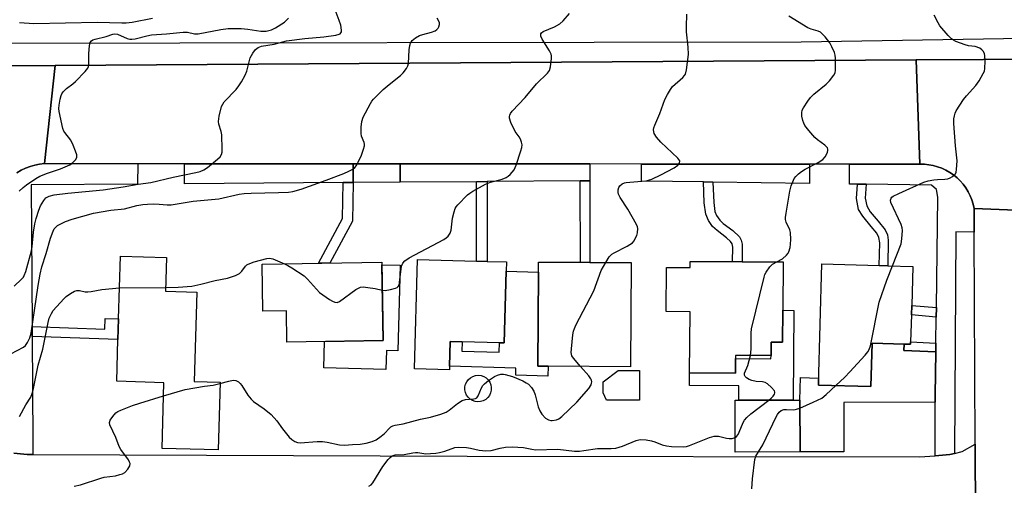
# Model space of a CAD drawing. Units: inches. Extents: x 1303758 to 1309758, y 473451 to 477451.
# Drawn here: x 1303921 to 1304234, y 475365 to 475513 of the extents above; entities that cross this region are included whole.
import ezdxf

# ---------------------------------------------------------------- set-up
doc = ezdxf.new("R2010")
doc.units = ezdxf.units.IN
doc.header["$MEASUREMENT"] = 0
for name, color, linetype in [('BLDG-Footprint', 5, 'Continuous'), ('CULTRL-Pad', 6, 'Continuous'), ('TRANS-Non Street Sidewalk', 7, 'Continuous'), ('TRANS-Road', 130, 'Continuous'), ('TRANS-Street Sidewalk', 7, 'Continuous'), ('Undefined', 1, 'Continuous')]:
    doc.layers.add(name, color=color, linetype=linetype)

msp = doc.modelspace()

# ---------------------------------------------------------------- linework, layer by layer
at = {"layer": 'BLDG-Footprint'}
for points, elevation in [([(1303984.89, 475397.56), (1303984.26, 475376.01), (1303966.47, 475376.53), (1303967.08, 475397.39), (1303952.07, 475397.83), (1303952.45, 475411.11), (1303952.55, 475414.25), (1303952.64, 475417.67), (1303953.23, 475437.59), (1303967.84, 475437.17), (1303967.53, 475426.45), (1303977.5, 475426.15), (1303976.66, 475397.8)], 271.34), ([(1304036.26, 475435.71), (1304036.72, 475410.8), (1304006.16, 475410.24), (1304005.98, 475420.23), (1303998.54, 475420.09), (1303998.26, 475435)], 293.34), ([(1304075.82, 475432.81), (1304075.15, 475410.02), (1304073.69, 475410.06), (1304061.86, 475410.4), (1304058.06, 475410.51), (1304057.82, 475402.62), (1304057.78, 475401.44), (1304046.65, 475401.76), (1304047.67, 475436.56), (1304066.39, 475436.01), (1304069.79, 475435.92), (1304075.9, 475435.74)], 271.23), ([(1304115.55, 475435.53), (1304115.36, 475402.47), (1304089.11, 475402.63), (1304085.86, 475402.65), (1304086.04, 475432.52), (1304086.06, 475435.71), (1304099.45, 475435.63), (1304102.45, 475435.61)], 272), ([(1304163.79, 475435.74), (1304163.7, 475420.37), (1304163.64, 475410.28), (1304159.99, 475410.3), (1304159.97, 475405.98), (1304148.67, 475406.05), (1304148.67, 475405.03), (1304148.64, 475400.41), (1304134.12, 475400.49), (1304134.24, 475419.9), (1304126.71, 475419.95), (1304126.79, 475433.96), (1304134.24, 475433.92), (1304134.25, 475435.92), (1304147.77, 475435.84), (1304150.76, 475435.82)], 274.04), ([(1304204.33, 475410.33), (1304204.31, 475409.61), (1304202.26, 475409.67), (1304192.1, 475409.97), (1304191.9, 475403.06), (1304191.7, 475396.14), (1304175.02, 475396.63), (1304176.14, 475435.1), (1304194.3, 475434.57), (1304197.06, 475434.49), (1304205.04, 475434.26), (1304204.67, 475421.94), (1304204.58, 475418.91)], 275.87), ([(1304169.19, 475375.42), (1304148.59, 475375.37), (1304148.55, 475391.8), (1304149.74, 475391.81), (1304167.03, 475391.85), (1304169.15, 475391.86)], 275.41)]:
    msp.add_lwpolyline(points, close=True, dxfattribs=dict(at, elevation=elevation))
at = {"layer": 'CULTRL-Pad'}
for points in [[(1304042.17, 475434.67), (1304041.37, 475407.49), (1304037.79, 475407.59), (1304037.62, 475401.54), (1304017.84, 475402.11), (1304018.08, 475410.46), (1304036.72, 475410.8), (1304036.27, 475434.85)], [(1304086.04, 475432.52), (1304085.86, 475402.65), (1304089.11, 475402.63), (1304089.01, 475399.47), (1304078.88, 475399.78), (1304078.94, 475401.99), (1304057.82, 475402.62), (1304058.06, 475410.51), (1304061.86, 475410.4), (1304061.77, 475407.39), (1304073.6, 475407.05), (1304073.69, 475410.06), (1304075.15, 475410.02), (1304075.82, 475432.81)], [(1304167.2, 475420.35), (1304167.03, 475391.85), (1304149.74, 475391.81), (1304149.77, 475396.37), (1304134.1, 475396.46), (1304134.12, 475400.49), (1304148.64, 475400.41), (1304148.67, 475405.03), (1304159.96, 475404.96), (1304159.97, 475405.98), (1304159.99, 475410.3), (1304163.64, 475410.28), (1304163.7, 475420.37)], [(1304212.31, 475407.14), (1304212.13, 475393.39), (1304212.13, 475391.16), (1304183.1, 475391.09), (1304183.14, 475375.46), (1304169.19, 475375.42), (1304169.15, 475391.85), (1304169.36, 475399.03), (1304175.08, 475398.86), (1304175.02, 475396.63), (1304191.7, 475396.14), (1304191.9, 475403.06), (1304192.1, 475409.97), (1304202.26, 475409.67), (1304202.2, 475407.63)], [(1304118.18, 475401.25), (1304118.15, 475391.85), (1304107.68, 475391.88), (1304106.6, 475394.14), (1304106.68, 475397.71), (1304111.41, 475401.27)], [(1304067.7, 475391.38), (1304066.82, 475391.3), (1304065.94, 475391.41), (1304065.11, 475391.7), (1304064.36, 475392.15), (1304063.71, 475392.75), (1304063.21, 475393.47), (1304062.86, 475394.29), (1304062.7, 475395.15), (1304062.71, 475396.03), (1304062.91, 475396.89), (1304063.28, 475397.69), (1304063.82, 475398.39), (1304064.48, 475398.97), (1304065.25, 475399.39), (1304066.09, 475399.65), (1304066.97, 475399.73), (1304067.84, 475399.62), (1304068.68, 475399.33), (1304069.43, 475398.88), (1304070.08, 475398.28), (1304070.58, 475397.55), (1304070.92, 475396.74), (1304071.09, 475395.88), (1304071.08, 475395), (1304070.88, 475394.14), (1304070.5, 475393.34), (1304069.97, 475392.64), (1304069.31, 475392.06), (1304068.54, 475391.63)]]:
    msp.add_lwpolyline(points, close=True, dxfattribs=at)
at = {"layer": 'TRANS-Non Street Sidewalk'}
for points in [[(1304024.03, 475460.94), (1304027.18, 475460.96), (1304026.98, 475448.73), (1304019.82, 475435.4), (1304016.21, 475435.33), (1304023.84, 475449.55)], [(1304066.35, 475461.23), (1304069.75, 475461.25), (1304069.79, 475435.92), (1304066.4, 475436.01)], [(1304099.38, 475461.45), (1304102.38, 475461.47), (1304102.45, 475435.61), (1304099.45, 475435.63)], [(1304141.48, 475461.1), (1304141.77, 475454.65), (1304142.12, 475451.8), (1304142.69, 475450.54), (1304143.69, 475449.01), (1304144.79, 475447.93), (1304147.79, 475445.69), (1304149.97, 475443.7), (1304150.52, 475442.69), (1304150.77, 475441.41), (1304150.76, 475435.82), (1304147.77, 475435.84), (1304147.83, 475440.43), (1304147.6, 475441.44), (1304147.1, 475442.27), (1304145.84, 475443.42), (1304142.82, 475445.68), (1304141.36, 475447.04), (1304140.12, 475448.89), (1304139.22, 475450.86), (1304138.78, 475454.53), (1304138.48, 475461.14)], [(1304190.19, 475460.42), (1304189.91, 475456.02), (1304190.4, 475453.57), (1304191.49, 475451.68), (1304194.03, 475448.67), (1304196.28, 475445.9), (1304196.96, 475444.4), (1304197.25, 475442.62), (1304197.06, 475434.49), (1304194.3, 475434.57), (1304194.52, 475441.77), (1304194.2, 475443.55), (1304193.59, 475444.84), (1304191.85, 475446.98), (1304189.11, 475450.25), (1304187.82, 475452.43), (1304187.13, 475455.86), (1304187.43, 475460.46)], [(1304212.51, 475421.24), (1304212.46, 475418.21), (1304204.59, 475418.91), (1304204.67, 475421.94)], [(1303925.19, 475412.07), (1303925.18, 475415.22), (1303948.31, 475414.4), (1303948.43, 475417.81), (1303952.65, 475417.66), (1303952.55, 475414.25), (1303952.45, 475411.11)], [(1304212.35, 475409.94), (1304212.31, 475407.14), (1304202.2, 475407.63), (1304202.26, 475409.67), (1304204.31, 475409.61), (1304204.33, 475410.33)]]:
    msp.add_lwpolyline(points, close=True, dxfattribs=at)
at = {"layer": 'TRANS-Road'}
for points in [[(1304253.53, 475451.56), (1304224.49, 475452.66), (1304224.2, 475454.05), (1304223.78, 475455.42), (1304223.26, 475456.75), (1304222.62, 475458.03), (1304221.88, 475459.25), (1304221.04, 475460.4), (1304220.1, 475461.48), (1304219.08, 475462.48), (1304217.98, 475463.38), (1304216.8, 475464.19), (1304215.56, 475464.9), (1304214.27, 475465.5), (1304212.92, 475465.99), (1304211.54, 475466.37), (1304210.14, 475466.62), (1304208.72, 475466.76), (1304207.29, 475466.78), (1304206.12, 475499.9), (1304227.46, 475500.03), (1304260.09, 475500.24)], [(1303895.81, 475497.91), (1303932.5, 475498.14), (1303929.07, 475466.97), (1303927.53, 475466.8), (1303926.02, 475466.5), (1303924.54, 475466.07), (1303923.09, 475465.52), (1303921.7, 475464.85), (1303920.37, 475464.06)], [(1304226.26, 475042.34), (1304225.77, 475155.68), (1304225.76, 475158.74), (1304225.6, 475195.76), (1304225.59, 475198.48), (1304225.4, 475241.18), (1304225.39, 475243.98), (1304225.2, 475288.31), (1304225.18, 475291.76), (1304225.04, 475325.97), (1304225.02, 475329.38), (1304224.91, 475354.63), (1304224.81, 475377.89), (1304224.52, 475445.22), (1304224.52, 475446.37), (1304224.49, 475452.66), (1304253.53, 475451.56)], [(1303919.39, 475375.05), (1303923.59, 475374.62), (1303925.39, 475374.61), (1304063.45, 475374.04), (1304207.14, 475373.81), (1304212.18, 475374.2), (1304216.78, 475374.55), (1304218.26, 475374.9), (1304220.74, 475375.48), (1304224.81, 475377.89), (1304224.91, 475354.63)]]:
    msp.add_lwpolyline(points, dxfattribs=at)
msp.add_lwpolyline([(1304207.29, 475466.78), (1304204.2, 475466.78), (1304184.88, 475466.79), (1304172.17, 475466.8), (1304118.82, 475466.84), (1304102.39, 475466.85), (1304042.12, 475466.89), (1304027.18, 475466.9), (1303973.61, 475466.94), (1303958.73, 475466.95), (1303929.07, 475466.97), (1303932.5, 475498.14), (1304206.12, 475499.9)], close=True, dxfattribs=at)
at = {"layer": 'TRANS-Street Sidewalk'}
for points in [[(1304600.12, 475499.84), (1304298.65, 475500.49), (1304268.99, 475500.3), (1304260.09, 475500.24), (1304227.46, 475500.03), (1304206.12, 475499.9), (1303932.5, 475498.14), (1303895.81, 475497.91), (1303859.16, 475498.15), (1303759.06, 475498.81), (1303758.25, 475500.69), (1303758.25, 475506.52), (1303906.27, 475505.2), (1304169.57, 475505.7), (1304336.79, 475508.45), (1304570.76, 475509.9), (1304599.76, 475512.48)], [(1304027.18, 475466.9), (1304027.18, 475460.96), (1304024.03, 475460.94), (1303973.6, 475460.59), (1303973.61, 475466.94)], [(1304042.12, 475466.89), (1304042.12, 475461.06), (1304027.18, 475460.96), (1304027.18, 475466.9)], [(1304102.39, 475466.85), (1304102.38, 475461.47), (1304099.38, 475461.45), (1304069.75, 475461.25), (1304066.35, 475461.23), (1304042.12, 475461.06), (1304042.12, 475466.89)], [(1304172.17, 475466.8), (1304172.17, 475460.67), (1304141.48, 475461.1), (1304138.48, 475461.14), (1304118.82, 475461.42), (1304118.82, 475466.84)], [(1304207.29, 475466.78), (1304208.72, 475466.76), (1304210.14, 475466.62), (1304211.54, 475466.37), (1304212.92, 475465.99), (1304214.27, 475465.5), (1304215.56, 475464.9), (1304216.8, 475464.19), (1304217.98, 475463.38), (1304219.08, 475462.48), (1304220.1, 475461.48), (1304221.04, 475460.4), (1304221.88, 475459.25), (1304222.62, 475458.03), (1304223.26, 475456.75), (1304223.78, 475455.42), (1304224.2, 475454.05), (1304224.49, 475452.66), (1304224.52, 475446.37), (1304224.52, 475445.22), (1304218.65, 475445.31), (1304218.26, 475374.9), (1304216.78, 475374.55), (1304212.18, 475374.2), (1304212.13, 475391.16), (1304212.13, 475393.39), (1304212.31, 475407.14), (1304212.35, 475409.94), (1304212.46, 475418.21), (1304212.51, 475421.24), (1304212.98, 475456.27), (1304212.56, 475458.75), (1304210.94, 475460.13), (1304190.19, 475460.42), (1304187.43, 475460.46), (1304184.88, 475460.49), (1304184.88, 475466.79), (1304204.2, 475466.78)]]:
    msp.add_lwpolyline(points, close=True, dxfattribs=at)
msp.add_lwpolyline([(1303920.37, 475464.06), (1303921.7, 475464.85), (1303923.09, 475465.52), (1303924.54, 475466.07), (1303926.02, 475466.5), (1303927.53, 475466.8), (1303929.07, 475466.97), (1303958.73, 475466.95), (1303958.72, 475460.49), (1303924.9, 475460.26), (1303925.18, 475415.22), (1303925.19, 475412.07), (1303925.4, 475378.77), (1303925.39, 475374.61), (1303923.59, 475374.62), (1303919.39, 475375.05)], dxfattribs=at)
at = {"layer": 'Undefined'}
msp.add_line((1303952.93, 475427.5, 270), (1303967.56, 475427.66, 270), dxfattribs=at)
for points, elevation in [([(1303919.48, 475428.03), (1303921.86, 475430.26), (1303922.42, 475430.93), (1303922.71, 475431.4), (1303923.19, 475432.69), (1303925.04, 475439.27), (1303925.25, 475440.61), (1303925.67, 475445.23), (1303926.1, 475447.8), (1303926.47, 475449.49), (1303927.35, 475452.22), (1303927.88, 475453.55), (1303928.88, 475455.29), (1303929.59, 475456.13), (1303930.56, 475456.65), (1303932.24, 475457.05), (1303936.58, 475457.56), (1303947.8, 475458.64), (1303954.07, 475459.58), (1303958.88, 475460.42), (1303962.91, 475460.98), (1303969.99, 475462.64), (1303977.22, 475464.1), (1303978.55, 475464.46), (1303979.72, 475464.97), (1303980.89, 475465.78), (1303984.07, 475468.39), (1303984.91, 475469.17), (1303985.38, 475469.83), (1303985.57, 475470.6), (1303985.61, 475471.44), (1303985.46, 475476.06), (1303985.24, 475477.16), (1303984.47, 475479.55), (1303984.38, 475480.36), (1303984.64, 475482.04), (1303985.41, 475485.11), (1303985.74, 475485.89), (1303986.23, 475486.58), (1303989.99, 475490.56), (1303990.88, 475491.71), (1303991.68, 475492.95), (1303992.83, 475495.03), (1303993.44, 475496.38), (1303994.24, 475499.73), (1303994.52, 475500.55), (1303995.34, 475502.08), (1303996.17, 475503.23), (1303997.04, 475503.86), (1303998.06, 475504.27), (1304002.14, 475504.95), (1304006.03, 475505.98), (1304011.86, 475506.72), (1304017.87, 475507.26), (1304021.71, 475507.79), (1304022.7, 475508.03), (1304023.04, 475508.23), (1304023.3, 475508.51), (1304023.47, 475508.86), (1304023.53, 475509.35), (1304023.23, 475510.99), (1304022.79, 475512.4), (1304021.5, 475515.77)], 266), ([(1303918.43, 475406.5), (1303922.41, 475408.72), (1303923.06, 475409.24), (1303923.74, 475410.12), (1303924.51, 475411.63), (1303924.91, 475413.13), (1303927.11, 475428.3), (1303927.74, 475431.89), (1303928.31, 475434.23), (1303929.66, 475438.45), (1303931.06, 475443.26), (1303931.85, 475445.48), (1303932.23, 475446.21), (1303932.68, 475446.81), (1303933.29, 475447.32), (1303934.26, 475447.89), (1303935.8, 475448.6), (1303937.87, 475449.35), (1303944.65, 475451.2), (1303950.17, 475452.14), (1303954.58, 475452.65), (1303958.42, 475453.64), (1303960.39, 475453.99), (1303961.81, 475454.14), (1303963.81, 475454.17), (1303965.53, 475454.11), (1303968.13, 475453.88), (1303969.34, 475453.89), (1303976.39, 475455.02), (1303984.52, 475455.75), (1303991.02, 475457.23), (1303992.58, 475457.5), (1303994.79, 475457.63), (1304003.48, 475457.76), (1304006.67, 475457.9), (1304008, 475458.07), (1304010.68, 475458.86), (1304018.62, 475461.7), (1304024.26, 475463.82), (1304025.85, 475464.55), (1304027.12, 475465.24), (1304027.78, 475465.75), (1304028.28, 475466.39), (1304028.83, 475467.4), (1304029.8, 475469.6), (1304030.48, 475471.52), (1304030.75, 475472.61), (1304030.77, 475473.14), (1304030.68, 475473.66), (1304029.85, 475475.7), (1304029.7, 475476.53), (1304029.74, 475478.59), (1304029.95, 475480.34), (1304030.43, 475481.69), (1304032.66, 475486.08), (1304033.12, 475486.8), (1304033.67, 475487.46), (1304036.77, 475490.5), (1304038.68, 475492.12), (1304042.25, 475494.94), (1304043.05, 475495.82), (1304044.13, 475497.23), (1304044.56, 475497.98), (1304044.8, 475498.78), (1304045.03, 475503.06), (1304045.19, 475504.48), (1304045.41, 475505.23), (1304045.92, 475506.03), (1304047.02, 475506.93), (1304048.3, 475507.63), (1304049.37, 475507.98), (1304052.13, 475508.7), (1304053.22, 475509.15), (1304053.83, 475509.59), (1304054.17, 475509.97), (1304054.44, 475510.43), (1304054.62, 475511.16), (1304054.61, 475511.65), (1304054.36, 475512.45), (1304053.93, 475513.21)], 268), ([(1303921.12, 475458.24), (1303922.34, 475459.41), (1303923.4, 475460.23), (1303926.33, 475462.23), (1303927.61, 475462.95), (1303930.06, 475463.9), (1303934.16, 475465.31), (1303937.19, 475466.61), (1303938.15, 475467.27), (1303939.09, 475468.31), (1303939.41, 475469.01), (1303939.37, 475469.8), (1303939.02, 475470.9), (1303938.25, 475472.84), (1303937.45, 475474.37), (1303935.56, 475476.82), (1303935.27, 475477.32), (1303934.97, 475478.12), (1303933.79, 475483.56), (1303933.7, 475484.43), (1303933.78, 475485.54), (1303934.11, 475487.49), (1303934.38, 475488.57), (1303934.59, 475489.08), (1303935.06, 475489.79), (1303936.09, 475490.83), (1303938.09, 475492.28), (1303938.95, 475493.06), (1303942.03, 475496.21), (1303942.89, 475497.32), (1303943.09, 475497.83), (1303943.19, 475498.39), (1303943.22, 475501.96), (1303943.42, 475504.33), (1303943.65, 475505.42), (1303944.06, 475506), (1303944.47, 475506.24), (1303945.2, 475506.5), (1303948.72, 475507.35), (1303950.84, 475508.06), (1303951.37, 475508.17), (1303952.31, 475508.07), (1303955.42, 475506.73), (1303956.25, 475506.52), (1303956.82, 475506.47), (1303957.94, 475506.63), (1303961.6, 475507.58), (1303963.16, 475507.85), (1303967.93, 475508.22), (1303973.23, 475508.77), (1303974.53, 475508.68), (1303976.77, 475508.19), (1303977.94, 475508.17), (1303985.18, 475509.6), (1303987.53, 475509.91), (1303991.65, 475509.92), (1303993.68, 475509.71), (1303997.82, 475509.06), (1303998.66, 475509), (1303999.51, 475509.05), (1304000.38, 475509.2), (1304001.2, 475509.45), (1304002.48, 475510.08), (1304005.41, 475511.94), (1304006.06, 475512.5), (1304006.61, 475513.13)], 264), ([(1303921.22, 475511.77), (1303925.7, 475511.52), (1303945.87, 475511.91), (1303953.71, 475511.67), (1303955.09, 475511.72), (1303956.93, 475511.94), (1303963.44, 475513.18)], 262), ([(1304036.42, 475426.81), (1304037.41, 475426.72), (1304039.07, 475427), (1304040.68, 475427.46), (1304041.15, 475427.67), (1304041.52, 475427.97), (1304041.77, 475428.4), (1304041.97, 475429.19), (1304042.61, 475434.42), (1304042.95, 475435.33), (1304043.58, 475436.09), (1304045.02, 475437.02), (1304056, 475442.91), (1304056.74, 475443.37), (1304057.36, 475443.94), (1304057.97, 475444.86), (1304058.39, 475445.88), (1304058.81, 475449.67), (1304059.27, 475451.65), (1304059.63, 475452.72), (1304059.91, 475453.21), (1304060.45, 475453.89), (1304063.58, 475457.04), (1304064.26, 475457.61), (1304065.21, 475458.24), (1304069.22, 475460.47), (1304070.85, 475461.04), (1304074.57, 475461.98), (1304075.82, 475462.51), (1304076.48, 475462.95), (1304077.08, 475463.5), (1304078.32, 475464.96), (1304078.72, 475465.7), (1304079.04, 475466.52), (1304080.53, 475471), (1304080.82, 475472.12), (1304080.86, 475472.94), (1304080.7, 475473.73), (1304080.32, 475474.75), (1304079.92, 475475.45), (1304078.64, 475477.19), (1304077.31, 475480.06), (1304076.9, 475481.39), (1304076.89, 475481.9), (1304077, 475482.4), (1304077.21, 475482.88), (1304077.71, 475483.59), (1304081.82, 475487.92), (1304085.42, 475492.26), (1304089, 475495.66), (1304089.56, 475496.55), (1304089.86, 475497.67), (1304090.22, 475500.33), (1304090.22, 475501.19), (1304090.1, 475501.73), (1304089.6, 475502.75), (1304087.3, 475506.49), (1304086.86, 475507.48), (1304086.8, 475508.14), (1304087.01, 475508.51), (1304087.61, 475508.94), (1304091.17, 475510.36), (1304092.86, 475511.4), (1304093.9, 475512.33), (1304095.94, 475514.69)], 270), ([(1304107.45, 475435.58), (1304108.58, 475437.38), (1304109.36, 475438.21), (1304110.09, 475438.66), (1304114.29, 475440.73), (1304115.91, 475441.81), (1304116.44, 475442.43), (1304116.85, 475443.15), (1304117.31, 475444.18), (1304117.56, 475444.97), (1304117.61, 475446.32), (1304117.51, 475446.85), (1304117.21, 475447.64), (1304114.47, 475452.46), (1304112.08, 475456.22), (1304111.53, 475457.24), (1304111.37, 475457.77), (1304111.39, 475458.59), (1304111.62, 475459.39), (1304111.89, 475459.86), (1304112.68, 475460.5), (1304113.41, 475460.83), (1304113.94, 475460.96), (1304115.08, 475461.11), (1304120.16, 475461.51), (1304121.03, 475461.69), (1304122.15, 475462.08), (1304124.98, 475463.37), (1304129.22, 475465.61), (1304130.38, 475466.45), (1304130.91, 475467.21), (1304130.99, 475467.61), (1304130.95, 475467.83), (1304130.37, 475468.67), (1304124.95, 475473.81), (1304123.55, 475475.34), (1304122.85, 475476.52), (1304122.71, 475477.02), (1304122.66, 475477.81), (1304122.75, 475478.34), (1304123.01, 475479.15), (1304124.61, 475482.89), (1304126.27, 475487.36), (1304127.06, 475488.97), (1304127.99, 475490.5), (1304128.7, 475491.43), (1304131.94, 475494.32), (1304132.5, 475494.96), (1304132.75, 475495.38), (1304133.11, 475496.75), (1304133.73, 475501.66), (1304133.62, 475504), (1304133.07, 475508.83), (1304133.07, 475510.42), (1304133.24, 475514.42)], 272), ([(1304161.79, 475435.75), (1304163.65, 475436.76), (1304164.89, 475437.87), (1304165.41, 475438.51), (1304165.67, 475438.98), (1304166.08, 475440.29), (1304166.21, 475441.41), (1304166.25, 475442.85), (1304166.14, 475445.11), (1304165.91, 475445.89), (1304164.75, 475448.42), (1304164.57, 475449.24), (1304164.56, 475449.81), (1304164.74, 475451.25), (1304165.96, 475458.2), (1304166.39, 475459.87), (1304167.07, 475461.74), (1304167.33, 475462.23), (1304167.86, 475462.92), (1304168.69, 475463.74), (1304169.61, 475464.49), (1304170.84, 475465.21), (1304174.96, 475467.3), (1304176.44, 475468.26), (1304177.2, 475469.1), (1304177.63, 475469.84), (1304177.95, 475470.61), (1304178.05, 475471.12), (1304178.02, 475471.57), (1304177.87, 475471.95), (1304177.64, 475472.26), (1304177.04, 475472.82), (1304174.75, 475474.55), (1304173.9, 475475.31), (1304171.99, 475477.48), (1304170.76, 475479.07), (1304170.36, 475479.82), (1304170.11, 475480.62), (1304169.81, 475482.01), (1304169.73, 475483.11), (1304169.92, 475483.9), (1304170.3, 475484.65), (1304171.67, 475486.85), (1304172.5, 475488.02), (1304173.56, 475489.03), (1304177.55, 475492.15), (1304178.53, 475493.22), (1304179.94, 475495.05), (1304180.32, 475495.78), (1304180.48, 475496.62), (1304180.45, 475500.51), (1304180.36, 475501.39), (1304180.14, 475502.22), (1304179.31, 475504.03), (1304178.63, 475505.29), (1304177.23, 475507.23), (1304176.48, 475508), (1304175.66, 475508.67), (1304174.96, 475509.05), (1304172.75, 475509.65), (1304171.68, 475510.09), (1304165.66, 475513.78)], 274), ([(1304198.57, 475434.45), (1304201.28, 475441.44), (1304201.58, 475443.12), (1304201.75, 475445.69), (1304201.69, 475446.52), (1304201.34, 475447.63), (1304198.06, 475454.61), (1304197.96, 475455.35), (1304198.14, 475455.95), (1304198.39, 475456.29), (1304198.79, 475456.59), (1304200.55, 475457.5), (1304208.56, 475461.03), (1304209.93, 475461.48), (1304211.67, 475461.84), (1304212.86, 475461.95), (1304215.25, 475461.98), (1304216.12, 475462.11), (1304216.89, 475462.42), (1304217.61, 475462.85), (1304218.24, 475463.37), (1304218.57, 475463.77), (1304218.77, 475464.25), (1304218.93, 475465.05), (1304219.08, 475467.87), (1304218.58, 475472.66), (1304218.09, 475479.68), (1304218.08, 475481.14), (1304218.25, 475482.18), (1304218.48, 475482.94), (1304218.85, 475483.71), (1304221.12, 475487.35), (1304222.04, 475488.49), (1304225.07, 475491.79), (1304226.07, 475493.26), (1304227.43, 475495.54), (1304227.76, 475496.34), (1304227.91, 475497.18), (1304228, 475499.53), (1304227.94, 475501.27), (1304227.82, 475501.82), (1304227.46, 475502.53), (1304226.96, 475503.14), (1304226.32, 475503.59), (1304224.81, 475504.13), (1304222.77, 475504.39), (1304221.66, 475504.65), (1304218.74, 475505.77), (1304217.98, 475506.13), (1304217.29, 475506.59), (1304216.28, 475507.61), (1304213.67, 475510.71), (1304213.04, 475511.7), (1304211.85, 475514.07)], 276), ([(1303967.56, 475427.66), (1303971.58, 475427.73), (1303975.89, 475428.06), (1303978.8, 475428.69), (1303983.4, 475429.85), (1303987.24, 475430.62), (1303989.79, 475431.43), (1303991.09, 475432.06), (1303991.87, 475432.86), (1303993, 475434.41), (1303993.38, 475434.78), (1303993.85, 475435.07), (1303995.78, 475435.75), (1303999.78, 475436.87), (1304000.62, 475436.93), (1304001.69, 475436.72), (1304005.41, 475435.13)], 270), ([(1304005.41, 475435.13), (1304006.4, 475434.65), (1304007.67, 475433.9), (1304011.59, 475431.3), (1304012.64, 475430.31), (1304015.52, 475427.04), (1304016.54, 475426.02), (1304019.67, 475423.86), (1304020.65, 475423.25), (1304021.39, 475422.91), (1304022.12, 475422.87), (1304022.84, 475423.19), (1304028.09, 475427.01), (1304028.85, 475427.44), (1304029.56, 475427.7), (1304030.38, 475427.78), (1304031.85, 475427.65), (1304034.21, 475427.29), (1304036.42, 475426.81)], 270), ([(1304099.45, 475402.57), (1304097.18, 475405.17), (1304096.73, 475405.88), (1304096.56, 475406.4), (1304096.51, 475406.95), (1304096.57, 475408.12), (1304097.05, 475412.57), (1304097.24, 475413.73), (1304097.51, 475414.56), (1304098, 475415.62), (1304103.63, 475426.61), (1304106.05, 475433.01), (1304107.45, 475435.58)], 272), ([(1304153.41, 475406.02), (1304153.72, 475408.06), (1304153.65, 475413.08), (1304153.79, 475414.54), (1304157.76, 475430.85), (1304158.03, 475431.7), (1304158.41, 475432.49), (1304159.58, 475434.19), (1304160.4, 475434.98), (1304161.79, 475435.75)], 274), ([(1304180.57, 475396.47), (1304183.39, 475399.1), (1304185.02, 475400.79), (1304189.92, 475406.16), (1304190.76, 475407.24), (1304191.18, 475407.94), (1304191.55, 475409.09), (1304194.38, 475423), (1304196.82, 475429.9), (1304198.57, 475434.45)], 276), ([(1303921.15, 475386.6), (1303923.18, 475390.39), (1303924.74, 475392.84), (1303925.24, 475394), (1303925.64, 475395.58), (1303927.11, 475402.91), (1303928.63, 475408.04), (1303930.25, 475416.47), (1303930.63, 475417.85), (1303931.32, 475419.36), (1303931.91, 475420.32), (1303935.22, 475424.02), (1303936.03, 475424.77), (1303937.43, 475425.73), (1303938.64, 475426.41), (1303939.4, 475426.65), (1303940.2, 475426.63), (1303942.06, 475426.29), (1303942.84, 475426.25), (1303943.96, 475426.39), (1303947.34, 475426.99), (1303952.93, 475427.5)], 270), ([(1304159.3, 475391.83), (1304160.07, 475392.46), (1304160.65, 475393.07), (1304161.04, 475393.71), (1304161.18, 475394.15), (1304161.18, 475394.36), (1304161.03, 475394.81), (1304160.16, 475395.89), (1304158.85, 475397.07), (1304158.07, 475397.47), (1304157.25, 475397.62), (1304155.25, 475397.8), (1304153.84, 475398.1), (1304153.04, 475398.37), (1304152.15, 475398.97), (1304151.81, 475399.34), (1304151.57, 475399.75), (1304151.55, 475400.41), (1304152.63, 475402.85), (1304153.41, 475406.02)], 274), ([(1303984.87, 475397.14), (1303987.69, 475397.9), (1303989.12, 475398.18), (1303989.89, 475398.11), (1303990.75, 475397.65), (1303991.31, 475397.1), (1303991.82, 475396.45), (1303993.72, 475393.46), (1303994.74, 475392.2), (1303995.57, 475391.44), (1303998.89, 475389.07), (1304001.11, 475387.3), (1304002.93, 475385.25), (1304004.74, 475382.78), (1304006.91, 475380.1), (1304007.73, 475379.3), (1304008.7, 475378.67), (1304009.5, 475378.39), (1304010.34, 475378.32), (1304015.73, 475378.73), (1304017.46, 475378.76), (1304018.98, 475378.52), (1304022.87, 475377.63), (1304024.42, 475377.55), (1304027, 475377.78), (1304029.46, 475377.85), (1304031.36, 475378.19), (1304033.28, 475378.67), (1304034.53, 475379.25), (1304036.13, 475380.37), (1304037.19, 475381.29), (1304038.76, 475382.97), (1304039.19, 475383.33), (1304039.8, 475383.67), (1304040.53, 475383.89), (1304043.12, 475384.31), (1304048.6, 475385.8), (1304051.77, 475386.42), (1304055.1, 475387.44), (1304056.73, 475388.05), (1304057.68, 475388.64), (1304060.32, 475390.76), (1304061.81, 475391.68), (1304062.85, 475392.02), (1304065.56, 475392.26), (1304066.06, 475392.38), (1304066.47, 475392.6), (1304066.92, 475393.21), (1304067.95, 475395.8), (1304068.39, 475396.46), (1304068.93, 475397.03), (1304070.19, 475398.07), (1304072.06, 475399.34), (1304073.05, 475399.81), (1304074.14, 475400.05), (1304074.96, 475400.08), (1304075.54, 475400.02), (1304077.8, 475399.4), (1304081.09, 475397.94), (1304082.16, 475397.39), (1304082.89, 475396.91), (1304083.89, 475395.84), (1304084.58, 475394.69), (1304084.99, 475393.49), (1304085.94, 475389.75), (1304086.52, 475388.41), (1304087.13, 475387.42), (1304088.36, 475386.14), (1304089.26, 475385.58), (1304089.96, 475385.38), (1304090.47, 475385.34), (1304091.82, 475385.62), (1304092.58, 475385.95), (1304093.52, 475386.66), (1304098.25, 475391.21), (1304102.06, 475395.58), (1304102.83, 475396.73), (1304102.97, 475397.21), (1304102.99, 475397.68), (1304102.91, 475398.15), (1304102.72, 475398.63), (1304102.06, 475399.58), (1304099.45, 475402.57)], 272), ([(1303966.96, 475393.23), (1303973.87, 475395.27), (1303979.96, 475396.27), (1303982.67, 475396.63), (1303984.87, 475397.14)], 272), ([(1304169.16, 475389.29), (1304173.42, 475391.15), (1304176.08, 475392.5), (1304177.47, 475393.6), (1304180.57, 475396.47)], 276), ([(1303938.55, 475364.49), (1303940.54, 475364.99), (1303947, 475367.1), (1303948.13, 475367.34), (1303951.64, 475367.85), (1303953.09, 475368.19), (1303953.92, 475368.47), (1303954.64, 475368.89), (1303955.56, 475369.89), (1303956.24, 475371), (1303956.32, 475371.69), (1303956.17, 475372.15), (1303955.78, 475372.84), (1303953.41, 475376.13), (1303952.84, 475377.13), (1303951.78, 475379.95), (1303949.87, 475384.03), (1303949.75, 475384.76), (1303950, 475385.49), (1303950.82, 475386.68), (1303951.81, 475387.77), (1303952.47, 475388.24), (1303953.41, 475388.7), (1303957.06, 475390.11), (1303959.38, 475390.91), (1303966.96, 475393.23)], 272), ([(1304148.58, 475380.02), (1304149.02, 475380.31), (1304149.51, 475380.89), (1304149.88, 475381.62), (1304151.14, 475384.77), (1304151.58, 475385.48), (1304152.27, 475386.36), (1304153.59, 475387.53), (1304159.3, 475391.83)], 274), ([(1304155.97, 475375.39), (1304157.37, 475377.66), (1304161.6, 475386.52), (1304162.02, 475387.3), (1304162.52, 475387.99), (1304163.15, 475388.53), (1304164.06, 475388.88), (1304164.87, 475388.92), (1304167.21, 475388.78), (1304168.06, 475388.93), (1304169.16, 475389.29)], 276), ([(1304032.19, 475364.57), (1304032.88, 475364.96), (1304033.44, 475365.58), (1304036.61, 475370.76), (1304038.36, 475373.02), (1304038.93, 475373.64), (1304039.56, 475374.15), (1304040.57, 475374.5), (1304043.45, 475374.57), (1304046.16, 475375.16), (1304046.99, 475375.24), (1304047.75, 475375.21), (1304050.29, 475374.84), (1304051.73, 475374.85), (1304053.46, 475374.98), (1304054.61, 475375.19), (1304056.32, 475375.62), (1304059.48, 475376.78), (1304060.58, 475376.9), (1304063.22, 475376.75), (1304064.53, 475376.55), (1304067.2, 475375.98), (1304069.36, 475375.78), (1304071.08, 475375.9), (1304073.95, 475376.57), (1304075.56, 475376.86), (1304077.75, 475376.99), (1304081.29, 475376.8), (1304084, 475376.23), (1304085.09, 475376.1), (1304092.25, 475376.23), (1304097.54, 475375.69), (1304099.15, 475375.68), (1304100.53, 475375.81), (1304104.88, 475376.48), (1304109.23, 475376.5), (1304110.65, 475376.63), (1304112.75, 475377.26), (1304117.15, 475379.05), (1304117.96, 475379.26), (1304118.53, 475379.31), (1304120.26, 475379.21), (1304121.99, 475378.96), (1304123.06, 475378.62), (1304125.38, 475377.65), (1304126.77, 475377.28), (1304128.34, 475377.13), (1304132.05, 475377.02), (1304133.07, 475377.14), (1304134.05, 475377.41), (1304140.47, 475379.94), (1304141.88, 475380.36), (1304142.45, 475380.42), (1304143.3, 475380.39), (1304145.84, 475379.74), (1304146.66, 475379.63), (1304147.66, 475379.71), (1304148.58, 475380.02)], 274), ([(1304153.9, 475363.67), (1304154.11, 475366.85), (1304154.83, 475372.98), (1304155.17, 475374.07), (1304155.97, 475375.39)], 276)]:
    msp.add_lwpolyline(points, dxfattribs=dict(at, elevation=elevation))

doc.saveas('drawing.dxf')
